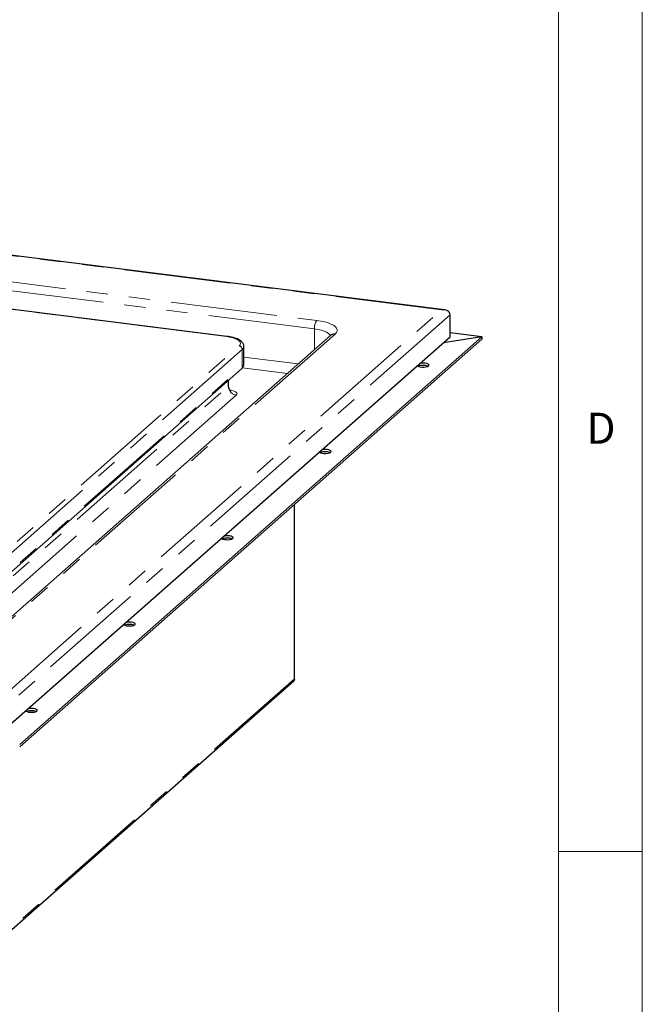
# Model space of a CAD drawing. Units: millimetres. Extents: x 5 to 415, y 5 to 292.
# Drawn here: x 378 to 415, y 89 to 148 of the extents above; entities that cross this region are included whole.
import ezdxf

# ---------------------------------------------------------------- set-up
doc = ezdxf.new("R2010")
doc.units = ezdxf.units.MM
doc.linetypes.add('PHANTOM', pattern=[12.7, 6.35, -1.27, 1.27, -1.27, 1.27, -1.27])
doc.styles.add('SLDTEXTSTYLE0', font='TXT', dxfattribs={"width": 0.75})

msp = doc.modelspace()

# ---------------------------------------------------------------- linework, layer by layer
at = {"color": 7, "linetype": 'Continuous', "lineweight": 18}
for p, q in [((415, 5), (415, 292)), ((410, 287), (410, 47.5876)), ((410, 98.5), (415, 98.5))]:
    msp.add_line(p, q, dxfattribs=at)
for p, q in [((403.2088, 130.8044), (319.5052, 141.3501)), ((390.2347, 129.2189), (358.2752, 133.2454)), ((403.5421, 129.1819), (403.5421, 130.5018)), ((396.4258, 129.2847), (374.6327, 110.065)), ((405.4433, 129.1851), (403.5421, 129.4247)), ((403.5421, 129.1819), (377.0256, 105.7965)), ((377.8838, 104.8799), (405.4433, 129.1851)), ((377.8838, 104.7385), (405.4433, 129.0437)), ((405.4433, 129.1851), (403.1554, 128.8409)), ((405.4433, 129.1851), (405.4433, 129.0437)), ((391.2501, 127.578), (391.2501, 128.6151)), ((372.148, 110.562), (391.0984, 127.2748)), ((390.3368, 126.2691), (390.3368, 126.6031)), ((394.2744, 108.7943), (394.2744, 119.1937)), ((375.4368, 92.1079), (394.2206, 108.6737))]:
    msp.add_line(p, q)
at = {"color": 8, "linetype": 'PHANTOM', "lineweight": 18}
for p, q in [((403.0265, 130.8014), (319.5875, 141.3137)), ((323.9063, 139.2016), (395.5964, 130.1695)), ((395.455, 129.6677), (323.7649, 138.6998)), ((390.2097, 129.209), (358.2573, 133.2346)), ((376.7928, 107.6654), (403.0265, 130.8014)), ((403.5421, 130.5018), (377.0256, 107.1165)), ((396.6903, 129.3618), (374.8973, 110.1421)), ((395.455, 128.4285), (395.455, 129.6677)), ((372.0157, 111.9377), (390.9661, 128.6504)), ((391.1532, 128.4383), (372.2028, 111.7256)), ((391.1532, 127.4012), (391.1532, 128.4383)), ((391.2501, 127.9818), (394.4862, 127.5741)), ((372.2028, 110.6885), (391.1532, 127.4012)), ((393.8417, 127.0058), (391.1617, 127.3434)), ((390.3239, 126.2455), (390.3239, 126.5917)), ((371.7796, 109.891), (390.3239, 126.2455)), ((390.7916, 125.7152), (372.7202, 109.7778)), ((394.2615, 119.1823), (394.2615, 108.7878)), ((394.2615, 108.7878), (375.5055, 92.2466))]:
    msp.add_line(p, q, dxfattribs=at)
at = {"color": 8, "linetype": 'PHANTOM', "lineweight": 18, "flags": 128}
for points in [[(395.5964, 130.1695), (395.8399, 130.132), (396.065, 130.0834), (396.2669, 130.0245), (396.4417, 129.9567), (396.5857, 129.8813), (396.6961, 129.7998), (396.7705, 129.7139), (396.8075, 129.6253), (396.8064, 129.5359), (396.767, 129.4475), (396.6903, 129.3618)], [(390.2097, 129.209), (390.2235, 129.2175), (390.2348, 129.2189)], [(396.4018, 129.2635), (396.3593, 129.3363), (396.2807, 129.4092), (396.1688, 129.477), (396.0265, 129.5382), (395.8572, 129.5912), (395.6651, 129.6347), (395.455, 129.6677)], [(390.9661, 128.6504), (391.0275, 128.7231), (391.05, 128.7983), (391.033, 128.8736), (390.9771, 128.9468), (390.8839, 129.0157), (390.7562, 129.0781), (390.5979, 129.1321), (390.4139, 129.1762), (390.2097, 129.209)], [(390.3239, 126.2455), (390.3341, 126.2582), (390.3368, 126.2691)], [(390.4392, 126.0081), (390.5073, 125.9957), (390.616, 125.9678), (390.7064, 125.9333), (390.7748, 125.8937), (390.8187, 125.8504), (390.8365, 125.805), (390.8273, 125.7594), (390.7916, 125.7152)]]:
    msp.add_lwpolyline(points, dxfattribs=at)
at = {"flags": 128}
for points in [[(401.6027, 127.4716), (401.6118, 127.4631), (401.6719, 127.4303), (401.7606, 127.4058), (401.8684, 127.3922), (401.9835, 127.3911), (402.0936, 127.4024), (402.1866, 127.4251), (402.2526, 127.4565), (402.2843, 127.4935), (402.2783, 127.5318), (402.2353, 127.5675), (402.1599, 127.5965), (402.0603, 127.6158), (402.0603, 127.6158)], [(395.7647, 122.3229), (395.7738, 122.3144), (395.8338, 122.2816), (395.9225, 122.2571), (396.0303, 122.2436), (396.1455, 122.2424), (396.2555, 122.2537), (396.3486, 122.2764), (396.4145, 122.3079), (396.4462, 122.3448), (396.4402, 122.3831), (396.3972, 122.4188), (396.3218, 122.4478), (396.2222, 122.4671), (396.2222, 122.4671)], [(389.9266, 117.1742), (389.9357, 117.1657), (389.9958, 117.133), (390.0845, 117.1085), (390.1923, 117.0949), (390.3074, 117.0937), (390.4175, 117.1051), (390.5105, 117.1277), (390.5765, 117.1592), (390.6082, 117.1961), (390.6022, 117.2345), (390.5592, 117.2701), (390.4838, 117.2991), (390.3842, 117.3184), (390.3842, 117.3184)], [(384.0886, 112.0255), (384.0977, 112.0171), (384.1577, 111.9843), (384.2464, 111.9598), (384.3542, 111.9462), (384.4694, 111.945), (384.5794, 111.9564), (384.6725, 111.979), (384.7384, 112.0105), (384.7701, 112.0474), (384.7641, 112.0858), (384.7211, 112.1214), (384.6457, 112.1505), (384.5461, 112.1698), (384.5461, 112.1698)], [(378.2505, 106.8769), (378.2596, 106.8684), (378.3197, 106.8356), (378.4084, 106.8111), (378.5162, 106.7975), (378.6313, 106.7963), (378.7414, 106.8077), (378.8344, 106.8303), (378.9004, 106.8618), (378.9321, 106.8988), (378.9261, 106.9371), (378.8831, 106.9727), (378.8077, 107.0018), (378.7081, 107.0211), (378.7081, 107.0211)]]:
    msp.add_lwpolyline(points, dxfattribs=at)
at = {"color": 8, "linetype": 'PHANTOM', "lineweight": 18}
for centre, radius, start, end in [((396.241, 129.717), 0.7875, 144.930944, 183.593111), ((396.643, 129.0317), 0.3334, 81.841587, 130.661207), ((390.9348, 128.4343), 0.2184, 1.058709, 81.760535), ((391.0187, 128.6269), 0.2317, 305.495087, 357.164604), ((391.0186, 127.5899), 0.2318, 305.506261, 357.045838), ((390.9865, 127.3984), 0.1667, 312.158037, 0.977657), ((390.8698, 126.2556), 0.5461, 181.058709, 261.760535)]:
    msp.add_arc(centre, radius, start, end, dxfattribs=at)
for centre, radius, start, end in [((401.9365, 126.689), 0.7971, 69.559295, 110.440705), ((401.9374, 126.6417), 0.9818, 82.810387, 100.657097), ((396.0985, 121.5403), 0.7971, 69.559295, 110.440705), ((396.0993, 121.4931), 0.9818, 82.810387, 100.657097), ((390.2604, 116.3917), 0.7971, 69.559295, 110.440705), ((390.2613, 116.3444), 0.9818, 82.810387, 100.657097), ((384.4224, 111.243), 0.7971, 69.559295, 110.440705), ((384.4232, 111.1957), 0.9818, 82.810387, 100.657097), ((378.5852, 106.047), 0.9818, 82.810387, 100.657097), ((378.5843, 106.0943), 0.7971, 69.559295, 110.440705)]:
    msp.add_arc(centre, radius, start, end)
msp.add_ellipse((403.0265, 130.4242), major_axis=(0.504, 0.1552), ratio=0.6990558, start_param=6.0711698, end_param=7.6419661)
for points, knots in [([(391.246, 128.6157), (391.2471, 128.6293), (391.2508, 128.6774), (391.2235, 128.7575), (391.172, 128.8461), (391.0958, 128.9253), (390.9934, 128.9987), (390.8608, 129.066), (390.7008, 129.1244), (390.5208, 129.1718), (390.3625, 129.2017), (390.2647, 129.2148), (390.2347, 129.2189)], [0, 0, 0, 0, 0.0364565, 0.1287886, 0.2210241, 0.320856, 0.4346174, 0.5620527, 0.6924429, 0.8198213, 0.9447214, 1, 1, 1, 1]), ([(396.4334, 129.2916), (396.434, 129.2922), (396.4348, 129.2931), (396.4283, 129.287), (396.4258, 129.2847)], [0, 0, 0, 0, 0.6213835, 1, 1, 1, 1]), ([(391.0984, 127.2748), (391.1166, 127.292), (391.1605, 127.3335), (391.2119, 127.4107), (391.2467, 127.4969), (391.2461, 127.5527), (391.2459, 127.5744)], [0, 0, 0, 0, 0.2197699, 0.5306145, 0.8169393, 1, 1, 1, 1]), ([(390.4949, 125.9518), (390.493, 125.9527), (390.4888, 125.9547), (390.4532, 125.9811), (390.4064, 126.0334), (390.3628, 126.1144), (390.337, 126.1981), (390.34, 126.2514), (390.341, 126.2689)], [0, 0, 0, 0, 0.1330112, 0.2849481, 0.4629033, 0.669457, 0.891571, 1, 1, 1, 1]), ([(394.2714, 108.7943), (394.2721, 108.7931), (394.2735, 108.7908), (394.2655, 108.7888), (394.2615, 108.7878)], [0, 0, 0, 0, 0.5030468, 1, 1, 1, 1])]:
    msp.add_open_spline(points, degree=3, knots=knots)
msp.add_open_spline([(394.2615, 108.7878), (394.2613, 108.7652), (394.2608, 108.72), (394.234, 108.6891), (394.2206, 108.6737)], degree=3)

# ---------------------------------------------------------------- texts
at = {"color": 7, "linetype": 'Continuous', "lineweight": 0, "insert": (411.6667, 124.668), "char_height": 1.8521, "attachment_point": 1, "style": 'SLDTEXTSTYLE0'}
msp.add_mtext('D', dxfattribs=at)
msp.add_mtext('D', dxfattribs=at)

doc.saveas('drawing.dxf')
